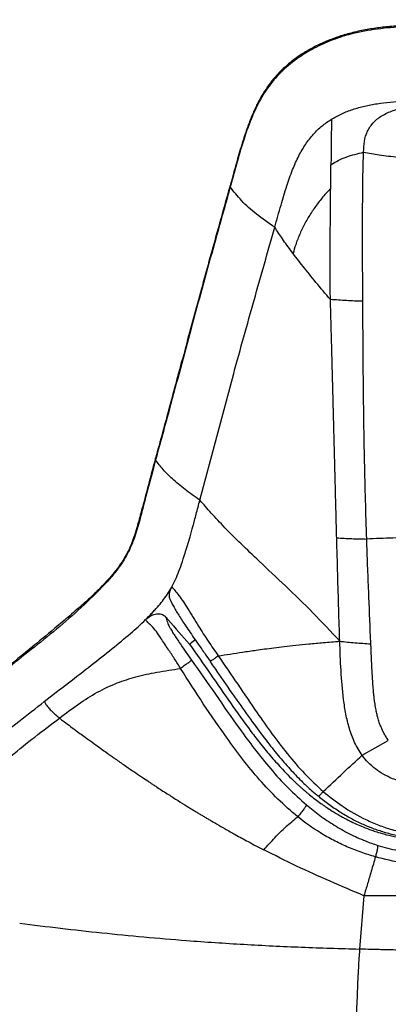
# Model space of a CAD drawing. Units: millimetres. Extents: x 0 to 297, y 0 to 210.
# Drawn here: x 30 to 36, y 147 to 164 of the extents above; entities that cross this region are included whole.
import ezdxf

# ---------------------------------------------------------------- set-up
doc = ezdxf.new("R2010")
doc.units = ezdxf.units.MM
doc.layers.add('DEFAULT', color=179, linetype='Continuous')
doc.styles.add('SLDTEXTSTYLE3', font='TXT', dxfattribs={"width": 0.75})
doc.dimstyles.new('SLDDIMSTYLE0', dxfattribs={"dimtxt": 3.5, "dimasz": 3.302, "dimexe": 0, "dimexo": 0.0625, "dimgap": 0.875, "dimtad": 1, "dimdec": 0, "dimlfac": 20, "dimrnd": 1e-09, "dimzin": 12, "dimdsep": 46, "dimtxsty": 'SLDTEXTSTYLE3', "dimsah": 1, "dimcen": 0.09, "dimadec": 0, "dimazin": 3, "dimtfac": 1, "dimtdec": 0, "dimtmove": 0, "dimatfit": 0, "dimfxl": 1, "dimfrac": 2, "dimtolj": 1, "dimtzin": 12, "dimarcsym": 0})

# ---------------------------------------------------------------- blocks, each defined once
blk = doc.blocks.new('_D_1')
at = {"layer": 'DEFAULT', "transparency": 16777216}
for p, q in [((26.066, 130.821), (26.066, 176.721)), ((50.597, 131.157), (50.597, 176.721)), ((26.066, 175.721), (19.716, 175.721)), ((50.597, 175.721), (26.066, 175.721)), ((50.597, 175.721), (56.947, 175.721))]:
    blk.add_line(p, q, dxfattribs=at)
for points in [[(26.066, 175.721), (22.764, 176.229), (22.764, 175.213)], [(50.597, 175.721), (53.899, 175.213), (53.899, 176.229)]]:
    blk.add_solid(points, dxfattribs=at)
at = {"layer": 'DEFAULT', "transparency": 16777216, "char_height": 3.5, "attachment_point": 1, "rotation": 360, "style": 'SLDTEXTSTYLE3'}
for s, insert in [('491', (34.712, 180.235)), ('Inner', (33.001, 174.679)), ('width', (32.374, 169.122))]:
    blk.add_mtext(s, dxfattribs=dict(at, insert=insert))
blk = doc.blocks.new('_D_2')
at = {"layer": 'DEFAULT', "transparency": 16777216}
for p, q in [((21.188, 131.881), (21.188, 183.991)), ((55.475, 131.955), (55.475, 183.991)), ((21.188, 182.991), (14.838, 182.991)), ((55.475, 182.991), (21.188, 182.991)), ((55.475, 182.991), (61.825, 182.991))]:
    blk.add_line(p, q, dxfattribs=at)
for points in [[(21.188, 182.991), (17.886, 183.499), (17.886, 182.483)], [(55.475, 182.991), (58.777, 182.483), (58.777, 183.499)]]:
    blk.add_solid(points, dxfattribs=at)
at = {"layer": 'DEFAULT', "transparency": 16777216, "insert": (34.712, 187.503), "char_height": 3.5, "attachment_point": 1, "style": 'SLDTEXTSTYLE3'}
blk.add_mtext('686', dxfattribs=at)

msp = doc.modelspace()

# ---------------------------------------------------------------- linework, layer by layer
at = {"color": 7, "linetype": 'Continuous', "lineweight": 25}
for p, q in [((34.808, 161.13), (34.808, 161.144)), ((33.171, 160.803), (33.147, 160.719)), ((33.15, 160.699), (33.149, 160.718)), ((33.173, 160.783), (33.15, 160.699)), ((33.173, 160.783), (33.172, 160.802)), ((34.784, 158.973), (34.803, 158.975)), ((32.679, 155.694), (33.233, 157.753)), ((31.96, 156.374), (31.958, 156.364)), ((31.96, 156.346), (31.959, 156.365)), ((31.963, 156.357), (31.96, 156.346)), ((31.963, 156.357), (31.962, 156.375)), ((32.142, 154.149), (32.222, 154.281)), ((32.222, 154.281), (32.223, 154.283)), ((32.223, 154.283), (32.268, 154.371)), ((35.313, 151.546), (35.738, 151.789)), ((35.343, 149.264), (35.272, 148.397))]:
    msp.add_line(p, q, dxfattribs=at)
for points, knots in [([(36.456, 163.417), (36.373, 163.417), (36.184, 163.415), (35.913, 163.401), (35.651, 163.379), (35.418, 163.347), (35.193, 163.301), (34.971, 163.239), (34.763, 163.164), (34.57, 163.077), (34.393, 162.98), (34.231, 162.872), (34.084, 162.755), (33.957, 162.633), (33.847, 162.506), (33.75, 162.373), (33.661, 162.227), (33.578, 162.066), (33.502, 161.888), (33.428, 161.687), (33.351, 161.445), (33.265, 161.145), (33.204, 160.924), (33.171, 160.803)], [0, 0, 0, 0, 0.0517813, 0.1188956, 0.1697788, 0.2161854, 0.2661171, 0.31433, 0.3605846, 0.4048931, 0.4473897, 0.4882882, 0.5278521, 0.5663752, 0.6001916, 0.6352986, 0.6717536, 0.7104458, 0.7520604, 0.7972731, 0.8500032, 0.9174278, 1, 1, 1, 1]), ([(36.456, 163.394), (36.389, 163.393), (36.18, 163.392), (35.828, 163.38), (35.404, 163.332), (35.019, 163.243), (34.681, 163.114), (34.387, 162.96), (34.114, 162.764), (33.871, 162.525), (33.678, 162.246), (33.521, 161.922), (33.392, 161.562), (33.279, 161.173), (33.209, 160.913), (33.173, 160.783)], [0, 0, 0, 0, 0.0418543, 0.1309992, 0.2201917, 0.3089166, 0.3777492, 0.4465559, 0.5182561, 0.5898774, 0.6628415, 0.735957, 0.8238623, 0.9119241, 1, 1, 1, 1]), ([(34.816, 161.883), (34.871, 161.914), (34.982, 161.977), (35.163, 162.046), (35.356, 162.099), (35.63, 162.151), (35.999, 162.185), (36.3, 162.19), (36.456, 162.193)], [0, 0, 0, 0, 0.113329, 0.228349, 0.346296, 0.467887, 0.723631, 1, 1, 1, 1]), ([(35.337, 161.348), (35.34, 161.406), (35.345, 161.523), (35.393, 161.689), (35.493, 161.839), (35.648, 161.957), (35.838, 162.036), (36.044, 162.086), (36.258, 162.115), (36.402, 162.122), (36.474, 162.126)], [0, 0, 0, 0, 0.1244051, 0.2499526, 0.3756958, 0.4995137, 0.624689, 0.750684, 0.874804, 1, 1, 1, 1]), ([(33.895, 160.126), (33.929, 160.247), (33.991, 160.472), (34.084, 160.786), (34.178, 161.054), (34.279, 161.282), (34.391, 161.476), (34.518, 161.639), (34.657, 161.776), (34.764, 161.848), (34.816, 161.883)], [0, 0, 0, 0, 0.185831, 0.345699, 0.484311, 0.605959, 0.714689, 0.814345, 0.908448, 1, 1, 1, 1]), ([(34.816, 161.883), (34.815, 161.812), (34.814, 161.671), (34.811, 161.42), (34.809, 161.236), (34.808, 161.144)], [0, 0, 0, 0, 0.333846, 0.66615, 1, 1, 1, 1]), ([(34.808, 161.144), (34.847, 161.167), (34.925, 161.215), (35.1, 161.29), (35.242, 161.325), (35.337, 161.348)], [0, 0, 0, 0, 0.2477441, 0.4984215, 1, 1, 1, 1]), ([(35.325, 158.924), (35.325, 159.026), (35.323, 159.23), (35.322, 159.539), (35.321, 159.848), (35.321, 160.158), (35.322, 160.466), (35.324, 160.77), (35.328, 161.069), (35.334, 161.255), (35.337, 161.348)], [0, 0, 0, 0, 0.121181, 0.242342, 0.365544, 0.488716, 0.613195, 0.738795, 0.868541, 1, 1, 1, 1]), ([(35.337, 161.348), (35.422, 161.333), (35.606, 161.3), (35.907, 161.265), (36.249, 161.234), (36.624, 161.209), (37.027, 161.189), (37.45, 161.175), (37.888, 161.167), (38.183, 161.166), (38.332, 161.165)], [0, 0, 0, 0, 0.08596, 0.187423, 0.302273, 0.428327, 0.563367, 0.705157, 0.851451, 1, 1, 1, 1]), ([(34.799, 158.952), (34.797, 159.079), (34.792, 159.332), (34.795, 159.713), (34.797, 160.058), (34.799, 160.366), (34.801, 160.634), (34.805, 160.892), (34.807, 161.051), (34.808, 161.13)], [0, 0, 0, 0, 0.166766, 0.333386, 0.5, 0.624995, 0.750099, 0.875299, 1, 1, 1, 1]), ([(33.147, 160.718), (33.082, 160.486), (32.933, 159.957), (32.7, 159.112), (32.447, 158.174), (32.2, 157.254), (32.036, 156.653), (31.96, 156.375)], [0, 0, 0, 0, 0.162147, 0.368499, 0.585295, 0.80874, 1, 1, 1, 1]), ([(33.15, 160.699), (33.072, 160.421), (32.873, 159.714), (32.56, 158.568), (32.246, 157.394), (32.046, 156.658), (31.963, 156.357)], [0, 0, 0, 0, 0.193554, 0.493165, 0.79248, 1, 1, 1, 1]), ([(33.895, 160.126), (33.794, 160.197), (33.59, 160.339), (33.346, 160.559), (33.231, 160.708), (33.173, 160.783)], [0, 0, 0, 0, 0.333338, 0.666672, 1, 1, 1, 1]), ([(34.803, 160.753), (34.777, 160.728), (34.705, 160.656), (34.6, 160.527), (34.487, 160.368), (34.388, 160.2), (34.303, 160.025), (34.237, 159.859), (34.206, 159.749), (34.193, 159.702)], [0, 0, 0, 0, 0.088606, 0.247053, 0.4054105, 0.5636774, 0.7218553, 0.8799484, 1, 1, 1, 1]), ([(33.229, 157.753), (33.339, 158.15), (33.559, 158.944), (33.783, 159.731), (33.895, 160.126)], [0, 0, 0, 0, 0.498897, 1, 1, 1, 1]), ([(34.799, 158.952), (34.719, 159.046), (34.562, 159.233), (34.356, 159.489), (34.175, 159.723), (34.022, 159.932), (33.936, 160.064), (33.895, 160.126)], [0, 0, 0, 0, 0.222167, 0.438852, 0.64467, 0.83377, 1, 1, 1, 1]), ([(35.325, 158.924), (35.236, 158.927), (35.056, 158.933), (34.886, 158.946), (34.799, 158.952)], [0, 0, 0, 0, 0.4915281, 1, 1, 1, 1]), ([(34.901, 155.08), (34.9, 155.121), (34.898, 155.214), (34.893, 155.371), (34.889, 155.55), (34.884, 155.729), (34.88, 155.887), (34.877, 156.003), (34.875, 156.087), (34.873, 156.152), (34.871, 156.219), (34.87, 156.287), (34.868, 156.356), (34.866, 156.427), (34.863, 156.536), (34.86, 156.667), (34.856, 156.808), (34.854, 156.9), (34.852, 156.952), (34.852, 156.976), (34.851, 157.004), (34.85, 157.051), (34.848, 157.117), (34.846, 157.199), (34.844, 157.291), (34.841, 157.391), (34.839, 157.484), (34.836, 157.564), (34.835, 157.629), (34.833, 157.689), (34.832, 157.743), (34.83, 157.796), (34.829, 157.849), (34.828, 157.902), (34.825, 157.998), (34.822, 158.127), (34.818, 158.278), (34.814, 158.394), (34.812, 158.49), (34.809, 158.589), (34.806, 158.702), (34.803, 158.827), (34.8, 158.91), (34.799, 158.952)], [0, 0, 0, 0, 0.032636, 0.074225, 0.124883, 0.175, 0.216592, 0.249547, 0.266249, 0.28332, 0.300757, 0.318558, 0.336719, 0.355237, 0.374107, 0.421658, 0.45824, 0.483905, 0.492663, 0.498714, 0.50267, 0.5149, 0.534656, 0.554283, 0.578041, 0.605882, 0.631436, 0.649561, 0.667461, 0.681366, 0.695131, 0.708756, 0.722239, 0.735581, 0.748782, 0.795697, 0.833706, 0.86305, 0.883939, 0.905854, 0.9376, 0.968986, 1, 1, 1, 1]), ([(35.388, 155.061), (35.382, 155.269), (35.369, 155.686), (35.353, 156.317), (35.342, 156.954), (35.334, 157.599), (35.329, 158.255), (35.326, 158.701), (35.325, 158.924)], [0, 0, 0, 0, 0.166525, 0.333072, 0.499334, 0.665684, 0.832561, 1, 1, 1, 1]), ([(31.957, 156.365), (31.913, 156.198), (31.836, 155.904), (31.733, 155.524), (31.663, 155.262), (31.608, 155.085), (31.559, 154.954), (31.502, 154.833), (31.436, 154.717), (31.356, 154.601), (31.262, 154.482), (31.147, 154.353), (31.009, 154.211), (30.843, 154.054), (30.642, 153.877), (30.367, 153.646), (29.996, 153.337), (29.495, 152.928), (29.004, 152.523), (28.581, 152.165), (28.296, 151.917), (28.078, 151.713), (27.917, 151.55), (27.794, 151.413), (27.696, 151.29), (27.614, 151.168), (27.544, 151.042), (27.487, 150.91), (27.439, 150.77), (27.402, 150.624), (27.383, 150.524), (27.374, 150.474)], [0, 0, 0, 0, 0.067315, 0.118443, 0.152118, 0.171832, 0.189286, 0.20526, 0.221941, 0.239239, 0.258107, 0.279414, 0.305221, 0.334316, 0.368022, 0.410049, 0.475593, 0.5583, 0.666733, 0.728589, 0.778793, 0.816927, 0.846663, 0.868894, 0.889034, 0.907545, 0.925038, 0.943757, 0.96174, 0.980826, 1, 1, 1, 1]), ([(31.96, 156.346), (31.96, 156.346), (31.906, 156.137), (31.822, 155.835), (31.722, 155.438), (31.646, 155.158), (31.553, 154.908), (31.438, 154.699), (31.318, 154.531), (31.109, 154.291), (30.805, 153.989), (30.405, 153.636), (29.993, 153.303), (29.578, 152.979), (29.059, 152.56), (28.583, 152.155), (28.147, 151.768), (27.89, 151.515), (27.682, 151.267), (27.531, 151.025), (27.434, 150.756), (27.387, 150.569), (27.375, 150.474), (27.374, 150.472)], [0, 0, 0, 0, 0, 0.084423, 0.121942, 0.159432, 0.196607, 0.222504, 0.248606, 0.274664, 0.344342, 0.414129, 0.48418, 0.554344, 0.624337, 0.750233, 0.803292, 0.856289, 0.892179, 0.927939, 0.963669, 0.999518, 1, 1, 1, 1]), ([(32.679, 155.694), (32.597, 155.75), (32.433, 155.863), (32.237, 156.03), (32.077, 156.19), (31.999, 156.294), (31.96, 156.346)], [0, 0, 0, 0, 0.267269, 0.534537, 0.767269, 1, 1, 1, 1]), ([(32.268, 154.371), (32.288, 154.415), (32.33, 154.508), (32.385, 154.662), (32.434, 154.812), (32.48, 154.961), (32.522, 155.107), (32.57, 155.276), (32.623, 155.474), (32.659, 155.617), (32.679, 155.694)], [0, 0, 0, 0, 0.102055, 0.215579, 0.349258, 0.443634, 0.552139, 0.678223, 0.825932, 1, 1, 1, 1]), ([(34.95, 153.4), (34.806, 153.556), (34.519, 153.866), (34.073, 154.295), (33.679, 154.665), (33.35, 154.979), (33.089, 155.24), (32.865, 155.478), (32.739, 155.624), (32.679, 155.694)], [0, 0, 0, 0, 0.185486, 0.367624, 0.543603, 0.669499, 0.788569, 0.899345, 1, 1, 1, 1]), ([(34.95, 153.4), (34.945, 153.574), (34.933, 153.936), (34.917, 154.495), (34.907, 154.882), (34.901, 155.08)], [0, 0, 0, 0, 0.312725, 0.648045, 1, 1, 1, 1]), ([(34.901, 155.08), (34.982, 155.075), (35.14, 155.066), (35.306, 155.062), (35.388, 155.061)], [0, 0, 0, 0, 0.508269, 1, 1, 1, 1]), ([(38.332, 155.108), (38.331, 155.108), (38.291, 155.108), (38.195, 155.108), (38.03, 155.108), (37.823, 155.107), (37.62, 155.106), (37.408, 155.104), (37.189, 155.103), (36.935, 155.1), (36.615, 155.095), (36.242, 155.088), (35.812, 155.078), (35.529, 155.066), (35.388, 155.061)], [0, 0, 0, 0, 0.0000891, 0.0411697, 0.0968106, 0.1670018, 0.2511068, 0.3028695, 0.3818604, 0.4735354, 0.5603334, 0.7067831, 0.8534074, 1, 1, 1, 1]), ([(35.456, 153.358), (35.456, 153.36), (35.455, 153.371), (35.453, 153.411), (35.442, 153.691), (35.425, 154.104), (35.409, 154.492), (35.403, 154.646), (35.402, 154.686), (35.396, 154.826), (35.392, 154.957), (35.388, 155.061)], [0, 0, 0, 0, 0.0025943, 0.0208018, 0.0694029, 0.5000005, 0.7499995, 0.7525272, 0.7705884, 0.8191181, 1, 1, 1, 1]), ([(32.203, 154.068), (32.198, 154.077), (32.184, 154.104), (32.183, 154.163), (32.196, 154.228), (32.215, 154.266), (32.222, 154.281)], [0, 0, 0, 0, 0.170945, 0.487786, 0.793332, 1, 1, 1, 1]), ([(32.223, 154.283), (32.239, 154.264), (32.271, 154.227), (32.316, 154.171), (32.363, 154.11), (32.412, 154.041), (32.489, 153.922), (32.571, 153.788), (32.678, 153.611), (32.814, 153.4), (32.924, 153.24), (32.979, 153.16)], [0, 0, 0, 0, 0.098702, 0.197259, 0.203328, 0.300592, 0.398021, 0.508385, 0.618949, 0.809342, 1, 1, 1, 1]), ([(31.993, 153.956), (32.02, 153.988), (32.072, 154.05), (32.119, 154.117), (32.142, 154.149)], [0, 0, 0, 0, 0.516564, 1, 1, 1, 1]), ([(30.154, 152.419), (30.284, 152.52), (30.538, 152.717), (30.906, 153.003), (31.244, 153.268), (31.539, 153.513), (31.789, 153.734), (31.929, 153.886), (31.993, 153.956)], [0, 0, 0, 0, 0.209035, 0.40749, 0.588826, 0.748633, 0.885204, 1, 1, 1, 1]), ([(31.801, 153.752), (31.834, 153.785), (31.899, 153.85), (31.962, 153.92), (31.993, 153.956)], [0, 0, 0, 0, 0.499153, 1, 1, 1, 1]), ([(32.201, 154.067), (32.202, 154.064), (32.211, 154.045), (32.232, 154.002), (32.269, 153.936), (32.313, 153.861), (32.363, 153.781), (32.421, 153.691), (32.488, 153.592), (32.566, 153.477), (32.66, 153.341), (32.757, 153.203), (32.823, 153.109), (32.851, 153.069)], [0, 0, 0, 0, 0.013772, 0.087108, 0.167966, 0.244642, 0.326576, 0.41111, 0.504427, 0.609259, 0.734568, 0.887056, 1, 1, 1, 1]), ([(31.801, 153.752), (31.825, 153.773), (31.874, 153.814), (31.957, 153.845), (32.038, 153.85), (32.094, 153.826), (32.118, 153.802), (32.123, 153.797)], [0, 0, 0, 0, 0.218022, 0.435149, 0.676977, 0.924328, 1, 1, 1, 1]), ([(32.123, 153.797), (32.133, 153.767), (32.147, 153.727), (32.164, 153.677), (32.181, 153.64), (32.21, 153.589), (32.264, 153.502), (32.377, 153.333), (32.476, 153.189), (32.542, 153.093)], [0, 0, 0, 0, 0.216843, 0.29819, 0.356214, 0.413958, 0.49321, 0.662245, 1, 1, 1, 1]), ([(32.123, 153.796), (32.137, 153.78), (32.265, 153.631), (32.397, 153.483), (32.513, 153.351)], [0, 0, 0, 0, 0.108144, 1, 1, 1, 1]), ([(32.367, 152.957), (32.334, 153.01), (32.27, 153.116), (32.158, 153.278), (32.061, 153.429), (31.972, 153.561), (31.895, 153.652), (31.83, 153.707), (31.81, 153.737), (31.801, 153.752)], [0, 0, 0, 0, 0.1658594, 0.3317883, 0.5246852, 0.643986, 0.7701676, 0.8888075, 1, 1, 1, 1]), ([(32.513, 153.351), (32.539, 153.374), (32.568, 153.4), (32.597, 153.425), (32.6, 153.428)], [0, 0, 0, 0, 0.886994, 1, 1, 1, 1]), ([(32.513, 153.351), (32.626, 153.19), (32.848, 152.872), (33.175, 152.396), (33.446, 152.015), (33.671, 151.723), (33.842, 151.517), (34.034, 151.3), (34.185, 151.149), (34.288, 151.054), (34.32, 151.024), (34.352, 150.995), (34.386, 150.966), (34.421, 150.936), (34.505, 150.866), (34.63, 150.772), (34.787, 150.666), (34.905, 150.593), (34.99, 150.544), (35.045, 150.515), (35.079, 150.497), (35.096, 150.488), (35.102, 150.485), (35.104, 150.485), (35.104, 150.484), (35.104, 150.484), (35.105, 150.484), (35.105, 150.484), (35.105, 150.484), (35.105, 150.484), (35.105, 150.484), (35.105, 150.484), (35.143, 150.465), (35.218, 150.429), (35.339, 150.377), (35.449, 150.335), (35.561, 150.298), (35.682, 150.262), (35.874, 150.215), (36.133, 150.168), (36.446, 150.131), (36.762, 150.11), (37.077, 150.099), (37.285, 150.096), (37.389, 150.095)], [0, 0, 0, 0, 0.094139, 0.185205, 0.276481, 0.318382, 0.362172, 0.404691, 0.457945, 0.464895, 0.471821, 0.478823, 0.485992, 0.493363, 0.50088, 0.538488, 0.568531, 0.592169, 0.605707, 0.61584, 0.622477, 0.624439, 0.625139, 0.625356, 0.625434, 0.625464, 0.625477, 0.625483, 0.625485, 0.625486, 0.625487, 0.625487, 0.625487, 0.6465, 0.665605, 0.689027, 0.703471, 0.722643, 0.749899, 0.798412, 0.848998, 0.900669, 0.949931, 1, 1, 1, 1]), ([(32.979, 153.16), (33.044, 153.171), (33.176, 153.193), (33.381, 153.225), (33.566, 153.252), (33.735, 153.275), (33.888, 153.294), (34.057, 153.315), (34.246, 153.337), (34.459, 153.358), (34.698, 153.381), (34.862, 153.393), (34.95, 153.4)], [0, 0, 0, 0, 0.08927, 0.183058, 0.287854, 0.354722, 0.429333, 0.51369, 0.610106, 0.721231, 0.850073, 1, 1, 1, 1]), ([(34.95, 153.4), (35.033, 153.391), (35.198, 153.374), (35.37, 153.364), (35.456, 153.358)], [0, 0, 0, 0, 0.500032, 1, 1, 1, 1]), ([(35.313, 151.546), (35.27, 151.615), (35.183, 151.753), (35.103, 151.982), (35.047, 152.216), (34.999, 152.531), (34.969, 152.926), (34.956, 153.242), (34.95, 153.4)], [0, 0, 0, 0, 0.125377, 0.250316, 0.375326, 0.500303, 0.750086, 1, 1, 1, 1]), ([(35.738, 151.789), (35.726, 151.808), (35.701, 151.846), (35.667, 151.905), (35.638, 151.963), (35.613, 152.022), (35.59, 152.085), (35.569, 152.154), (35.55, 152.23), (35.534, 152.311), (35.52, 152.398), (35.509, 152.481), (35.499, 152.57), (35.491, 152.67), (35.483, 152.785), (35.476, 152.9), (35.471, 153.016), (35.465, 153.13), (35.46, 153.245), (35.457, 153.32), (35.456, 153.358)], [0, 0, 0, 0, 0.040337, 0.082954, 0.124881, 0.158247, 0.199906, 0.249878, 0.291444, 0.34418, 0.403667, 0.455696, 0.499956, 0.571477, 0.642981, 0.714472, 0.785917, 0.860279, 0.928684, 1, 1, 1, 1]), ([(32.979, 153.16), (32.959, 153.147), (32.92, 153.119), (32.878, 153.09), (32.853, 153.072), (32.853, 153.071), (32.853, 153.071)], [0, 0, 0, 0, 0.267208, 0.534417, 0.801625, 1, 1, 1, 1]), ([(32.979, 153.16), (33.084, 153.007), (33.295, 152.7), (33.581, 152.276), (33.847, 151.896), (34.102, 151.564), (34.373, 151.243), (34.58, 151.052), (34.683, 150.957)], [0, 0, 0, 0, 0.199461, 0.399028, 0.548286, 0.69751, 0.848839, 1, 1, 1, 1]), ([(32.542, 153.093), (32.672, 152.908), (32.932, 152.539), (33.268, 152.053), (33.566, 151.648), (33.826, 151.325), (34.103, 151.016), (34.307, 150.832), (34.409, 150.739)], [0, 0, 0, 0, 0.224571, 0.44912, 0.587472, 0.726043, 0.862637, 1, 1, 1, 1]), ([(32.847, 153.067), (32.892, 153.001), (33.036, 152.792), (33.262, 152.466), (33.519, 152.106), (33.741, 151.805), (33.944, 151.549), (34.135, 151.328), (34.318, 151.138), (34.471, 150.99), (34.567, 150.912), (34.602, 150.883)], [0, 0, 0, 0, 0.0849379, 0.2702532, 0.423531, 0.5565803, 0.6693054, 0.7723746, 0.8680246, 0.9518628, 1, 1, 1, 1]), ([(30.401, 152.151), (30.503, 152.228), (30.701, 152.378), (31.01, 152.576), (31.322, 152.723), (31.648, 152.828), (31.992, 152.903), (32.238, 152.938), (32.367, 152.957)], [0, 0, 0, 0, 0.1809, 0.350077, 0.517474, 0.665873, 0.825364, 1, 1, 1, 1]), ([(34.268, 150.548), (34.268, 150.548), (34.156, 150.639), (33.942, 150.832), (33.647, 151.145), (33.374, 151.477), (33.071, 151.891), (32.732, 152.383), (32.488, 152.765), (32.367, 152.957)], [0, 0, 0, 0, 0.000001, 0.139974, 0.280022, 0.419386, 0.558788, 0.779383, 1, 1, 1, 1]), ([(27.634, 147.753), (27.637, 147.9), (27.641, 148.173), (27.652, 148.549), (27.661, 148.867), (27.669, 149.136), (27.679, 149.366), (27.695, 149.597), (27.727, 149.832), (27.786, 150.074), (27.872, 150.296), (27.995, 150.514), (28.167, 150.735), (28.393, 150.968), (28.668, 151.218), (28.99, 151.491), (29.353, 151.787), (29.745, 152.1), (30.017, 152.312), (30.154, 152.419)], [0, 0, 0, 0, 0.075775, 0.140536, 0.194731, 0.240184, 0.279066, 0.313317, 0.359092, 0.40082, 0.44058, 0.480531, 0.529688, 0.586064, 0.652057, 0.728294, 0.813624, 0.905407, 1, 1, 1, 1]), ([(30.154, 152.419), (30.162, 152.404), (30.178, 152.375), (30.217, 152.322), (30.263, 152.274), (30.291, 152.248), (30.315, 152.226), (30.343, 152.202), (30.377, 152.174), (30.393, 152.158), (30.401, 152.151)], [0, 0, 0, 0, 0.260784, 0.520935, 0.680656, 0.730261, 0.759239, 0.877086, 0.938293, 1, 1, 1, 1]), ([(28.068, 149.08), (28.071, 149.172), (28.078, 149.339), (28.097, 149.57), (28.126, 149.767), (28.169, 149.94), (28.226, 150.096), (28.301, 150.244), (28.396, 150.39), (28.532, 150.56), (28.722, 150.761), (28.975, 150.999), (29.279, 151.263), (29.626, 151.548), (30.004, 151.848), (30.267, 152.049), (30.401, 152.151)], [0, 0, 0, 0, 0.065971, 0.120447, 0.167047, 0.208648, 0.247708, 0.28662, 0.327838, 0.373721, 0.445503, 0.531968, 0.633545, 0.748234, 0.872094, 1, 1, 1, 1]), ([(30.401, 152.151), (30.407, 152.146), (30.434, 152.126), (30.494, 152.081), (30.584, 152.014), (30.682, 151.94), (30.775, 151.872), (30.874, 151.799), (30.982, 151.721), (31.091, 151.642), (31.18, 151.579), (31.25, 151.529), (31.34, 151.466), (31.456, 151.384), (31.598, 151.287), (31.723, 151.202), (31.825, 151.134), (31.902, 151.083), (31.952, 151.05), (31.978, 151.033), (31.987, 151.027), (31.99, 151.025), (31.991, 151.024), (31.991, 151.024), (31.992, 151.024), (31.992, 151.024), (31.992, 151.024), (31.992, 151.024), (31.992, 151.024), (32.051, 150.985), (32.162, 150.913), (32.321, 150.812), (32.439, 150.738), (32.523, 150.686), (32.577, 150.654), (32.63, 150.621), (32.683, 150.589), (32.735, 150.558), (32.787, 150.527), (32.831, 150.501), (32.886, 150.469), (32.969, 150.42), (33.097, 150.346), (33.268, 150.25), (33.477, 150.135), (33.632, 150.054), (33.717, 150.01)], [0, 0, 0, 0, 0.006006, 0.025957, 0.058854, 0.093654, 0.121129, 0.147598, 0.188913, 0.223521, 0.251405, 0.272549, 0.288684, 0.335514, 0.381399, 0.419809, 0.450747, 0.474219, 0.490229, 0.495934, 0.497703, 0.498338, 0.49859, 0.498695, 0.49874, 0.49876, 0.498769, 0.498773, 0.498774, 0.498776, 0.552386, 0.598838, 0.641554, 0.657422, 0.673154, 0.688748, 0.704204, 0.71952, 0.734695, 0.749728, 0.757804, 0.782333, 0.821725, 0.869176, 0.928391, 1, 1, 1, 1]), ([(34.683, 150.957), (34.792, 151.061), (35.009, 151.268), (35.212, 151.453), (35.313, 151.546)], [0, 0, 0, 0, 0.499976, 1, 1, 1, 1]), ([(36.435, 151.022), (36.364, 151.031), (36.222, 151.048), (36.011, 151.094), (35.823, 151.156), (35.662, 151.233), (35.528, 151.321), (35.409, 151.424), (35.345, 151.505), (35.313, 151.546)], [0, 0, 0, 0, 0.1655129, 0.3319014, 0.4995065, 0.62538, 0.7509344, 0.8759802, 1, 1, 1, 1]), ([(34.683, 150.957), (34.671, 150.944), (34.647, 150.917), (34.62, 150.893), (34.604, 150.881), (34.603, 150.883), (34.602, 150.884)], [0, 0, 0, 0, 0.279524, 0.559048, 0.838572, 1, 1, 1, 1]), ([(34.603, 150.885), (34.659, 150.84), (34.772, 150.75), (34.949, 150.629), (35.128, 150.523), (35.305, 150.434), (35.484, 150.359), (35.671, 150.297), (35.871, 150.246), (36.083, 150.204), (36.23, 150.185), (36.306, 150.176)], [0, 0, 0, 0, 0.115395, 0.231645, 0.342289, 0.448224, 0.549366, 0.654986, 0.763464, 0.878295, 1, 1, 1, 1]), ([(34.683, 150.957), (34.784, 150.876), (35.002, 150.703), (35.307, 150.528), (35.581, 150.409), (35.808, 150.333), (36.056, 150.277), (36.232, 150.255), (36.321, 150.244)], [0, 0, 0, 0, 0.212836, 0.457441, 0.582791, 0.708111, 0.85338, 1, 1, 1, 1]), ([(34.409, 150.739), (34.481, 150.681), (34.626, 150.564), (34.86, 150.408), (35.106, 150.268), (35.342, 150.159), (35.499, 150.106), (35.566, 150.083)], [0, 0, 0, 0, 0.207911, 0.41584, 0.629085, 0.842269, 1, 1, 1, 1]), ([(33.717, 150.01), (33.777, 150.076), (33.892, 150.204), (34.074, 150.386), (34.203, 150.494), (34.268, 150.548)], [0, 0, 0, 0, 0.3472056, 0.6701735, 1, 1, 1, 1]), ([(35.529, 149.897), (35.529, 149.897), (35.451, 149.92), (35.295, 149.969), (35.066, 150.058), (34.846, 150.163), (34.574, 150.318), (34.384, 150.453), (34.268, 150.548), (34.268, 150.548)], [0, 0, 0, 0, 0.000001, 0.171961, 0.343887, 0.514329, 0.68478, 0.999998, 1, 1, 1, 1]), ([(35.343, 149.264), (35.16, 149.341), (34.794, 149.497), (34.25, 149.742), (33.895, 149.921), (33.717, 150.01)], [0, 0, 0, 0, 0.332692, 0.667393, 1, 1, 1, 1]), ([(35.566, 150.083), (35.675, 150.053), (35.893, 149.992), (36.234, 149.939), (36.579, 149.905), (37.045, 149.881), (37.63, 149.876), (38.097, 149.877), (38.332, 149.877)], [0, 0, 0, 0, 0.122611, 0.245311, 0.370743, 0.496214, 0.748021, 1, 1, 1, 1]), ([(35.529, 149.897), (35.507, 149.819), (35.466, 149.674), (35.402, 149.462), (35.363, 149.33), (35.343, 149.264)], [0, 0, 0, 0, 0.3730649, 0.6865429, 1, 1, 1, 1]), ([(38.332, 149.691), (38.218, 149.691), (37.925, 149.691), (37.452, 149.694), (36.938, 149.706), (36.447, 149.734), (35.982, 149.788), (35.678, 149.854), (35.529, 149.897), (35.529, 149.897)], [0, 0, 0, 0, 0.1210802, 0.3116216, 0.5021393, 0.6682795, 0.8344627, 0.9999989, 1, 1, 1, 1]), ([(38.332, 149.267), (38.158, 149.267), (37.814, 149.267), (37.309, 149.267), (36.829, 149.266), (36.412, 149.266), (36.064, 149.265), (35.785, 149.265), (35.549, 149.264), (35.406, 149.264), (35.343, 149.264)], [0, 0, 0, 0, 0.174382, 0.344629, 0.506609, 0.656203, 0.762375, 0.85638, 0.936243, 1, 1, 1, 1]), ([(29.755, 148.819), (29.975, 148.791), (30.414, 148.735), (31.087, 148.661), (31.77, 148.594), (32.539, 148.529), (33.393, 148.472), (34.331, 148.426), (34.958, 148.407), (35.272, 148.397)], [0, 0, 0, 0, 0.12502, 0.250079, 0.375047, 0.500231, 0.666364, 0.833101, 1, 1, 1, 1]), ([(35.272, 148.397), (35.27, 148.361), (35.263, 148.275), (35.254, 148.129), (35.245, 147.952), (35.237, 147.758), (35.229, 147.558), (35.221, 147.366), (35.213, 147.193), (35.204, 147.05), (35.198, 146.966), (35.195, 146.931)], [0, 0, 0, 0, 0.0734151, 0.1760052, 0.2993388, 0.4350148, 0.5746278, 0.7074354, 0.8279374, 0.9281372, 1, 1, 1, 1]), ([(38.332, 148.357), (38.154, 148.357), (37.802, 148.357), (37.285, 148.361), (36.793, 148.366), (36.367, 148.372), (36.011, 148.379), (35.725, 148.385), (35.483, 148.391), (35.337, 148.395), (35.272, 148.397)], [0, 0, 0, 0, 0.174428, 0.34471, 0.506709, 0.656298, 0.762452, 0.856429, 0.936263, 1, 1, 1, 1])]:
    msp.add_open_spline(points, degree=3, knots=knots, dxfattribs=at)
for points in [[(32.542, 153.093), (32.538, 153.088), (32.53, 153.079), (32.49, 153.047), (32.434, 153.005), (32.389, 152.973), (32.367, 152.957)], [(34.409, 150.739), (34.406, 150.732), (34.4, 150.719), (34.367, 150.673), (34.322, 150.614), (34.286, 150.57), (34.268, 150.548)], [(35.566, 150.083), (35.566, 150.077), (35.567, 150.063), (35.56, 150.019), (35.548, 149.964), (35.535, 149.919), (35.529, 149.897)]]:
    msp.add_open_spline(points, degree=3, dxfattribs=at)

# ---------------------------------------------------------------- dimensions: what is measured, and where the dimension line sits
at = {"layer": 'DEFAULT'}
dim = msp.add_linear_dim(base=(21.188, 182.991), p1=(55.475, 130.955), p2=(21.188, 130.881), dimstyle='SLDDIMSTYLE0', dxfattribs=at)
dim.commit()
dim.dimension.update_dxf_attribs({"geometry": '_D_2', "text_midpoint": (38.591, 182.991), "dimtype": 160})
dim = msp.add_linear_dim(base=(26.066, 164.611), p1=(50.597, 130.157), p2=(26.066, 129.821), angle=360, dimstyle='SLDDIMSTYLE0', dxfattribs=at)
dim.commit()
dim.dimension.update_dxf_attribs({"geometry": '_D_1', "text_midpoint": (38.591, 164.611), "dimtype": 160})

doc.saveas('drawing.dxf')
